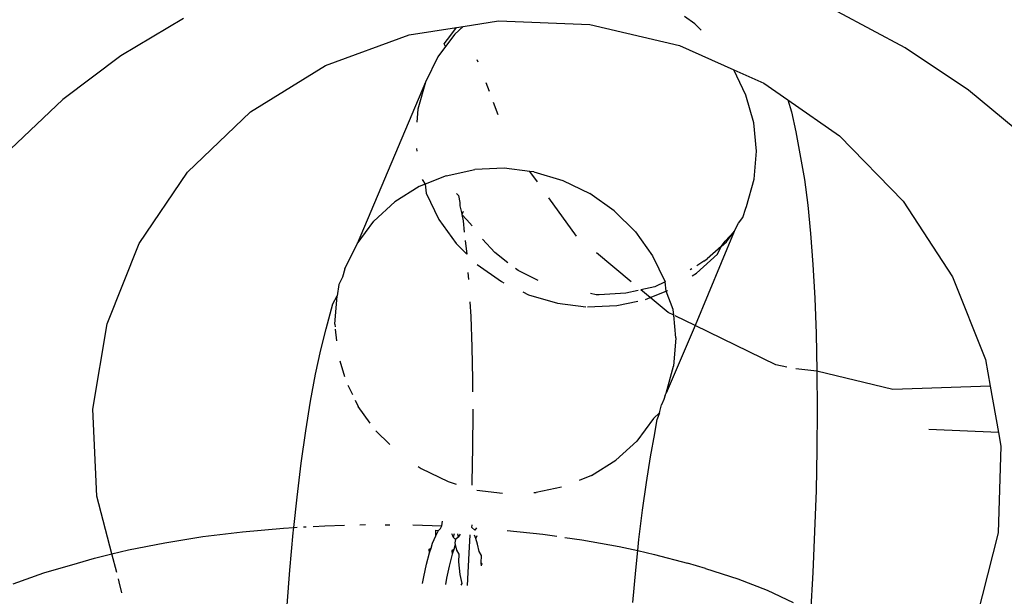
# Model space of a CAD drawing. Units: millimetres. Extents: x -7037 to 377244, y -3372 to 8681.
# Drawn here: x -1901 to -1884, y 3183 to 3193 of the extents above; entities that cross this region are included whole.
import ezdxf

# ---------------------------------------------------------------- set-up
doc = ezdxf.new("R2010")
doc.units = ezdxf.units.MM
doc.layers.add('Toestel 2D', color=7, linetype='Continuous', lineweight=20)
doc.layers.add('VP-EQ', color=7, linetype='Continuous', true_color=0x8a3492)

# ---------------------------------------------------------------- blocks, each defined once
blk = doc.blocks.new('RB1223')
at = {"layer": 'VP-EQ', "color": 0}
for p, q in [((4802.0505, -3545.0236), (4801.9333, -3544.9609)), ((4800.794, -3544.9725), (4800.6847, -3545.0375)), ((4801.281, -3544.9863), (4801.3426, -3544.9768)), ((4801.3426, -3544.9768), (4801.5017, -3544.9833)), ((4801.5017, -3544.9833), (4801.6577, -3545.0199)), ((4801.6843, -3544.9821), (4801.6663, -3544.9694)), ((4801.6952, -3544.9929), (4801.6843, -3544.9821)), ((4801.041, -3545.0543), (4801.187, -3545.0008)), ((4801.187, -3545.0008), (4801.2692, -3544.9882)), ((4801.248, -3545.0166), (4801.2593, -3545.0014)), ((4801.2661, -3545), (4801.2502, -3545.0212)), ((4801.2593, -3545.0014), (4801.2692, -3544.9882)), ((4801.281, -3544.9863), (4801.2661, -3545)), ((4801.2692, -3544.9882), (4801.281, -3544.9863)), ((4801.2502, -3545.0212), (4801.248, -3545.0166)), ((4801.2502, -3545.0212), (4801.2366, -3545.0393)), ((4801.6577, -3545.0199), (4801.7519, -3545.0619)), ((4802.1608, -3545.0975), (4802.0505, -3545.0236)), ((4800.6847, -3545.0375), (4800.5838, -3545.1136)), ((4801.2366, -3545.0393), (4801.2151, -3545.0832)), ((4801.3068, -3545.0484), (4801.3054, -3545.0448)), ((4800.9107, -3545.135), (4801.041, -3545.0543)), ((4801.7519, -3545.0619), (4801.8044, -3545.0853)), ((4801.7733, -3545.1059), (4801.7519, -3545.0619)), ((4801.2151, -3545.0832), (4801.0962, -3545.3647)), ((4801.2151, -3545.0832), (4801.202, -3545.1303)), ((4801.3265, -3545.0999), (4801.3208, -3545.0848)), ((4801.8044, -3545.0853), (4801.8463, -3545.1144)), ((4802.2627, -3545.1819), (4802.1608, -3545.0975)), ((4800.5838, -3545.1136), (4800.4924, -3545.1999)), ((4801.3421, -3545.1404), (4801.3339, -3545.119)), ((4801.787, -3545.1541), (4801.7733, -3545.1059)), ((4801.8463, -3545.1144), (4801.8524, -3545.1351)), ((4801.8463, -3545.1144), (4801.9359, -3545.1767)), ((4800.8011, -3545.2399), (4800.9107, -3545.135)), ((4801.202, -3545.1303), (4801.2, -3545.1531)), ((4801.8524, -3545.1351), (4801.8602, -3545.1702)), ((4801.7918, -3545.2035), (4801.787, -3545.1541)), ((4801.8602, -3545.1702), (4801.8684, -3545.2144)), ((4801.9359, -3545.1767), (4802.0469, -3545.2905)), ((4801.1997, -3545.1991), (4801.2001, -3545.2036)), ((4801.7876, -3545.2525), (4801.7918, -3545.2035)), ((4801.8684, -3545.2144), (4801.875, -3545.2532)), ((4800.7168, -3545.3646), (4800.8011, -3545.2399)), ((4801.251, -3545.2464), (4801.301, -3545.2356)), ((4801.3525, -3545.2334), (4801.301, -3545.2356)), ((4801.397, -3545.2389), (4801.3525, -3545.2334)), ((4801.4102, -3545.2571), (4801.397, -3545.2389)), ((4801.4041, -3545.2398), (4801.397, -3545.2389)), ((4801.4041, -3545.2398), (4801.4542, -3545.2546)), ((4801.2095, -3545.2531), (4801.215, -3545.261)), ((4801.251, -3545.2464), (4801.215, -3545.261)), ((4801.4542, -3545.2546), (4801.5013, -3545.2774)), ((4801.7745, -3545.2997), (4801.7876, -3545.2525)), ((4801.875, -3545.2532), (4801.8808, -3545.2974)), ((4801.2043, -3545.2653), (4801.162, -3545.292)), ((4801.215, -3545.261), (4801.2043, -3545.2653)), ((4801.215, -3545.261), (4801.2163, -3545.277)), ((4801.1256, -3545.3254), (4801.162, -3545.292)), ((4801.2163, -3545.277), (4801.2385, -3545.3227)), ((4801.269, -3545.2776), (4801.2727, -3545.2807)), ((4801.2727, -3545.2807), (4801.275, -3545.293)), ((4801.275, -3545.293), (4801.2752, -3545.2988)), ((4801.4784, -3545.3514), (4801.4302, -3545.2848)), ((4801.5439, -3545.3075), (4801.5013, -3545.2774)), ((4802.0469, -3545.2905), (4802.1329, -3545.4222)), ((4801.2752, -3545.2988), (4801.2777, -3545.3102)), ((4801.2777, -3545.3102), (4801.2784, -3545.3141)), ((4801.2808, -3545.3084), (4801.2784, -3545.3141)), ((4801.5439, -3545.3075), (4801.5807, -3545.3439)), ((4801.7676, -3545.3191), (4801.7729, -3545.3031)), ((4801.7729, -3545.3031), (4801.7745, -3545.2997)), ((4801.8808, -3545.2974), (4801.8858, -3545.3469)), ((4801.0962, -3545.3647), (4801.1256, -3545.3254)), ((4801.2385, -3545.3227), (4801.2685, -3545.3644)), ((4801.2784, -3545.3141), (4801.281, -3545.3249)), ((4801.2784, -3545.3141), (4801.287, -3545.3232)), ((4801.281, -3545.3249), (4801.2824, -3545.3446)), ((4801.2964, -3545.3335), (4801.287, -3545.3232)), ((4801.7603, -3545.3289), (4801.7676, -3545.3191)), ((4801.5807, -3545.3439), (4801.6107, -3545.3856)), ((4801.7529, -3545.3436), (4801.6849, -3545.5074)), ((4801.7529, -3545.3436), (4801.7371, -3545.3603)), ((4801.7394, -3545.3617), (4801.7529, -3545.3436)), ((4801.7529, -3545.3436), (4801.7603, -3545.3289)), ((4801.2841, -3545.3594), (4801.2873, -3545.383)), ((4801.3359, -3545.3801), (4801.3148, -3545.3567)), ((4801.7303, -3545.3694), (4801.7371, -3545.3603)), ((4801.7303, -3545.3694), (4801.7394, -3545.3617)), ((4801.8858, -3545.3469), (4801.8899, -3545.401)), ((4800.6611, -3545.5041), (4800.7168, -3545.3646)), ((4801.0746, -3545.4085), (4801.0962, -3545.3647)), ((4801.2685, -3545.3644), (4801.2873, -3545.383)), ((4801.7303, -3545.3694), (4801.7059, -3545.3912)), ((4801.7235, -3545.3829), (4801.7303, -3545.3694)), ((4801.3589, -3545.3978), (4801.3359, -3545.3801)), ((4801.5734, -3545.431), (4801.5128, -3545.3805)), ((4801.6107, -3545.3856), (4801.6328, -3545.4312)), ((4801.6871, -3545.4163), (4801.7235, -3545.3829)), ((4801.6997, -3545.3954), (4801.6876, -3545.4031)), ((4801.6997, -3545.3954), (4801.7059, -3545.3912)), ((4801.0746, -3545.4085), (4801.0706, -3545.4231)), ((4801.3053, -3545.4008), (4801.3479, -3545.4308)), ((4801.3765, -3545.4114), (4801.372, -3545.408)), ((4801.4116, -3545.4286), (4801.3765, -3545.4114)), ((4801.679, -3545.4087), (4801.6764, -3545.4103)), ((4801.8899, -3545.401), (4801.8932, -3545.4593)), ((4801.0706, -3545.4231), (4801.0643, -3545.4359)), ((4801.2893, -3545.415), (4801.2902, -3545.4269)), ((4801.6799, -3545.4209), (4801.6871, -3545.4163)), ((4802.1329, -3545.4222), (4802.1905, -3545.5663)), ((4801.0643, -3545.4359), (4801.0615, -3545.4557)), ((4801.3479, -3545.4308), (4801.3517, -3545.4327)), ((4801.5857, -3545.4462), (4801.5643, -3545.451)), ((4801.6148, -3545.4396), (4801.5903, -3545.4451)), ((4801.6065, -3545.4585), (4801.5903, -3545.4451)), ((4801.6065, -3545.4585), (4801.6341, -3545.4473)), ((4801.6328, -3545.4312), (4801.6148, -3545.4396)), ((4801.6341, -3545.4473), (4801.6328, -3545.4312)), ((4801.6341, -3545.4473), (4801.6371, -3545.4461)), ((4801.6466, -3545.4795), (4801.6341, -3545.4473)), ((4801.054, -3545.4694), (4801.0615, -3545.4557)), ((4801.0573, -3545.5048), (4801.0615, -3545.4557)), ((4801.3848, -3545.4487), (4801.3949, -3545.4536)), ((4801.3949, -3545.4536), (4801.445, -3545.4685)), ((4801.5126, -3545.4535), (4801.5024, -3545.4516)), ((4801.5177, -3545.4536), (4801.5126, -3545.4535)), ((4801.5643, -3545.451), (4801.5177, -3545.4536)), ((4801.5981, -3545.4619), (4801.6065, -3545.4585)), ((4801.6381, -3545.4848), (4801.6065, -3545.4585)), ((4801.8932, -3545.4593), (4801.8955, -3545.5213)), ((4801.0422, -3545.5128), (4801.054, -3545.4694)), ((4801.2927, -3545.4662), (4801.2941, -3545.4917)), ((4801.445, -3545.4685), (4801.4946, -3545.4746)), ((4801.4974, -3545.4748), (4801.5482, -3545.4726)), ((4801.5482, -3545.4726), (4801.5851, -3545.4647)), ((4801.6475, -3545.4893), (4801.6466, -3545.4795)), ((4801.2941, -3545.4917), (4801.2961, -3545.5451)), ((4801.6475, -3545.4893), (4801.6381, -3545.4848)), ((4801.6514, -3545.5289), (4801.6475, -3545.4893)), ((4801.6849, -3545.5074), (4801.6499, -3545.4905)), ((4800.6362, -3545.6527), (4800.6611, -3545.5041)), ((4801.0328, -3545.5498), (4801.0422, -3545.5128)), ((4801.0573, -3545.5048), (4801.0578, -3545.5094)), ((4801.0582, -3545.5133), (4801.0602, -3545.5341)), ((4801.6849, -3545.5074), (4801.6341, -3545.6251)), ((4801.8255, -3545.5754), (4801.6849, -3545.5074)), ((4801.6514, -3545.5289), (4801.6472, -3545.5779)), ((4801.8955, -3545.5213), (4801.8969, -3545.5864)), ((4801.0237, -3545.592), (4801.0328, -3545.5498)), ((4801.2961, -3545.5451), (4801.2973, -3545.6011)), ((4802.1905, -3545.5663), (4802.1988, -3545.6128)), ((4801.0663, -3545.5686), (4801.074, -3545.5958)), ((4801.6341, -3545.6251), (4801.6472, -3545.5779)), ((4801.8447, -3545.5795), (4801.8255, -3545.5754)), ((4801.8969, -3545.5864), (4801.8604, -3545.5828)), ((4801.015, -3545.6392), (4801.0237, -3545.592)), ((4801.2973, -3545.6011), (4801.2974, -3545.6226)), ((4802.0291, -3545.6187), (4801.8969, -3545.5864)), ((4801.8969, -3545.5864), (4801.8973, -3545.654)), ((4801.0802, -3545.6113), (4801.0879, -3545.6272)), ((4802.1988, -3545.6128), (4802.0291, -3545.6187)), ((4802.1988, -3545.6128), (4802.213, -3545.6932)), ((4801.6301, -3545.6358), (4801.6264, -3545.6454)), ((4801.6325, -3545.6285), (4801.6301, -3545.6358)), ((4801.6325, -3545.6285), (4801.6341, -3545.6251)), ((4800.6433, -3545.8046), (4800.6362, -3545.6527)), ((4801.0067, -3545.6908), (4801.015, -3545.6392)), ((4801.0928, -3545.6372), (4801.0981, -3545.6481)), ((4801.1192, -3545.6775), (4801.0981, -3545.6481)), ((4801.2976, -3545.6531), (4801.2977, -3545.6594)), ((4801.6225, -3545.659), (4801.6264, -3545.6454)), ((4801.2977, -3545.6594), (4801.2972, -3545.7193)), ((4801.6125, -3545.669), (4801.5831, -3545.7083)), ((4801.6125, -3545.669), (4801.6225, -3545.659)), ((4801.6225, -3545.659), (4801.6188, -3545.6704)), ((4801.8973, -3545.654), (4801.8968, -3545.7235)), ((4801.6146, -3545.6954), (4801.6188, -3545.6704)), ((4800.9989, -3545.7466), (4801.0067, -3545.6908)), ((4801.1287, -3545.6904), (4801.1531, -3545.7145)), ((4801.6071, -3545.736), (4801.6146, -3545.6954)), ((4802.213, -3545.6932), (4802.0916, -3545.6882)), ((4802.213, -3545.6932), (4802.2173, -3545.717)), ((4801.2972, -3545.7193), (4801.296, -3545.7803)), ((4801.5831, -3545.7083), (4801.5467, -3545.7417)), ((4802.2173, -3545.717), (4802.2122, -3545.8684)), ((4801.5999, -3545.7805), (4801.6071, -3545.736)), ((4801.8968, -3545.7235), (4801.8954, -3545.7943)), ((4800.9916, -3545.8058), (4800.9989, -3545.7466)), ((4801.2027, -3545.7529), (4801.2075, -3545.7562)), ((4801.5045, -3545.7683), (4801.5467, -3545.7417)), ((4801.2075, -3545.7562), (4801.2545, -3545.779)), ((4801.5045, -3545.7683), (4801.4831, -3545.777)), ((4801.2545, -3545.779), (4801.2686, -3545.7832)), ((4801.296, -3545.7803), (4801.2958, -3545.7852)), ((4801.4523, -3545.7884), (4801.4078, -3545.798)), ((4801.5932, -3545.8285), (4801.5999, -3545.7805)), ((4800.6693, -3545.905), (4800.6433, -3545.8046)), ((4800.986, -3545.8589), (4800.9916, -3545.8058)), ((4801.3046, -3545.7938), (4801.3496, -3545.7994)), ((4801.4042, -3545.7982), (4801.4078, -3545.798)), ((4801.8954, -3545.7943), (4801.8929, -3545.8658)), ((4801.587, -3545.8796), (4801.5932, -3545.8285)), ((4800.9678, -3545.8599), (4800.986, -3545.8589)), ((4800.985, -3545.8682), (4800.986, -3545.8589)), ((4800.986, -3545.8589), (4800.9921, -3545.8585)), ((4801.0026, -3545.8579), (4801.0073, -3545.8577)), ((4801.0199, -3545.8569), (4801.0403, -3545.8558)), ((4801.0403, -3545.8558), (4801.0741, -3545.8549)), ((4801.1009, -3545.8542), (4801.1111, -3545.8539)), ((4801.1449, -3545.854), (4801.1534, -3545.854)), ((4801.1931, -3545.8544), (4801.244, -3545.8561)), ((4801.2413, -3545.8607), (4801.244, -3545.8561)), ((4801.244, -3545.8561), (4801.2448, -3545.8477)), ((4801.2962, -3545.859), (4801.2966, -3545.8543)), ((4800.7614, -3545.8854), (4800.8278, -3545.8748)), ((4800.8278, -3545.8748), (4800.8968, -3545.8663)), ((4800.8968, -3545.8663), (4800.9678, -3545.8599)), ((4800.9791, -3545.9331), (4800.985, -3545.8682)), ((4801.2277, -3545.8864), (4801.2331, -3545.8732)), ((4801.2331, -3545.8732), (4801.2332, -3545.8636)), ((4801.2331, -3545.8732), (4801.2382, -3545.8641)), ((4801.2332, -3545.8636), (4801.2382, -3545.8641)), ((4801.2382, -3545.8641), (4801.2413, -3545.8607)), ((4801.2608, -3545.8693), (4801.2624, -3545.8728)), ((4801.2624, -3545.8728), (4801.2633, -3545.8759)), ((4801.2655, -3545.8697), (4801.2633, -3545.8759)), ((4801.2633, -3545.8759), (4801.2677, -3545.8799)), ((4801.2724, -3545.8757), (4801.2677, -3545.8799)), ((4801.2712, -3545.87), (4801.2724, -3545.8757)), ((4801.2754, -3545.8703), (4801.2724, -3545.8757)), ((4801.2925, -3545.8715), (4801.291, -3545.9034)), ((4801.3011, -3545.8636), (4801.2962, -3545.859)), ((4801.3019, -3545.8749), (4801.3007, -3545.8723)), ((4801.3041, -3545.8596), (4801.3011, -3545.8636)), ((4801.3028, -3545.878), (4801.3019, -3545.8749)), ((4801.3028, -3545.878), (4801.3053, -3545.8729)), ((4801.3573, -3545.864), (4801.4196, -3545.8707)), ((4801.4196, -3545.8707), (4801.4441, -3545.8741)), ((4801.8929, -3545.8658), (4801.8896, -3545.9372)), ((4802.2122, -3545.8684), (4802.1755, -3546.0143)), ((4800.6983, -3545.898), (4800.7614, -3545.8854)), ((4801.2249, -3545.8951), (4801.2277, -3545.8864)), ((4801.2672, -3545.8886), (4801.2644, -3545.8972)), ((4801.2677, -3545.8799), (4801.2663, -3545.8855)), ((4801.2663, -3545.8855), (4801.2672, -3545.8886)), ((4801.2672, -3545.8886), (4801.2691, -3545.8983)), ((4801.3058, -3545.8877), (4801.3028, -3545.878)), ((4801.3086, -3545.9004), (4801.3058, -3545.8877)), ((4801.4581, -3545.8761), (4801.4875, -3545.8803)), ((4801.4875, -3545.8803), (4801.5525, -3545.892)), ((4801.5525, -3545.892), (4801.5849, -3545.8992)), ((4801.5849, -3545.8992), (4801.587, -3545.8796)), ((4800.6389, -3545.9125), (4800.6693, -3545.905)), ((4800.6693, -3545.905), (4800.6983, -3545.898)), ((4800.6778, -3545.9375), (4800.6693, -3545.905)), ((4801.2173, -3545.9226), (4801.2224, -3545.903)), ((4801.2215, -3545.8966), (4801.2249, -3545.8951)), ((4801.2224, -3545.903), (4801.2215, -3545.8966)), ((4801.2224, -3545.903), (4801.2249, -3545.8951)), ((4801.2619, -3545.9052), (4801.2564, -3545.9264)), ((4801.2644, -3545.8972), (4801.261, -3545.8988)), ((4801.261, -3545.8988), (4801.2619, -3545.9052)), ((4801.2644, -3545.8972), (4801.2619, -3545.9052)), ((4801.2691, -3545.8983), (4801.2731, -3545.9055)), ((4801.2731, -3545.9055), (4801.2725, -3545.9185)), ((4801.291, -3545.9034), (4801.2876, -3545.9601)), ((4801.3126, -3545.9077), (4801.3086, -3545.9004)), ((4801.312, -3545.9206), (4801.3126, -3545.9077)), ((4801.5813, -3545.9333), (4801.5849, -3545.8992)), ((4801.5849, -3545.8992), (4801.614, -3545.9057)), ((4801.614, -3545.9057), (4801.6715, -3545.9211)), ((4800.5508, -3545.9381), (4800.6092, -3545.9209)), ((4800.6092, -3545.9209), (4800.6389, -3545.9125)), ((4801.2124, -3545.945), (4801.2173, -3545.9226)), ((4801.2564, -3545.9264), (4801.2519, -3545.9472)), ((4801.2725, -3545.9185), (4801.2751, -3545.9407)), ((4801.3126, -3545.9258), (4801.312, -3545.9206)), ((4801.3143, -3545.9234), (4801.312, -3545.9206)), ((4801.7027, -3545.9301), (4801.6715, -3545.9211)), ((4800.4973, -3545.957), (4800.5508, -3545.9381)), ((4800.9744, -3545.9942), (4800.9791, -3545.9331)), ((4801.2751, -3545.9407), (4801.2785, -3545.9564)), ((4801.5762, -3545.9892), (4801.5813, -3545.9333)), ((4801.7027, -3545.9301), (4801.759, -3545.9482)), ((4801.8896, -3545.9372), (4801.8854, -3546.008)), ((4800.6819, -3545.9536), (4800.6805, -3545.9482)), ((4800.6866, -3545.9727), (4800.6819, -3545.9536)), ((4801.2103, -3545.9565), (4801.2124, -3545.945)), ((4801.2519, -3545.9472), (4801.2499, -3545.9579)), ((4801.2785, -3545.9564), (4801.2767, -3545.9595)), ((4801.759, -3545.9482), (4801.81, -3545.968)), ((4801.81, -3545.968), (4801.8555, -3545.9893))]:
    blk.add_line(p, q, dxfattribs=at)
blk = doc.blocks.new('VPL-14-RB1223')
at = {"layer": 'Toestel 2D', "color": 0, "xscale": 10, "yscale": 10, "zscale": 10}
blk.add_blockref('RB1223', (-49906.462, 38642.913), dxfattribs=at)

msp = doc.modelspace()

# ---------------------------------------------------------------- block references
msp.add_blockref('VPL-14-RB1223', (0, 0))

doc.saveas('drawing.dxf')
